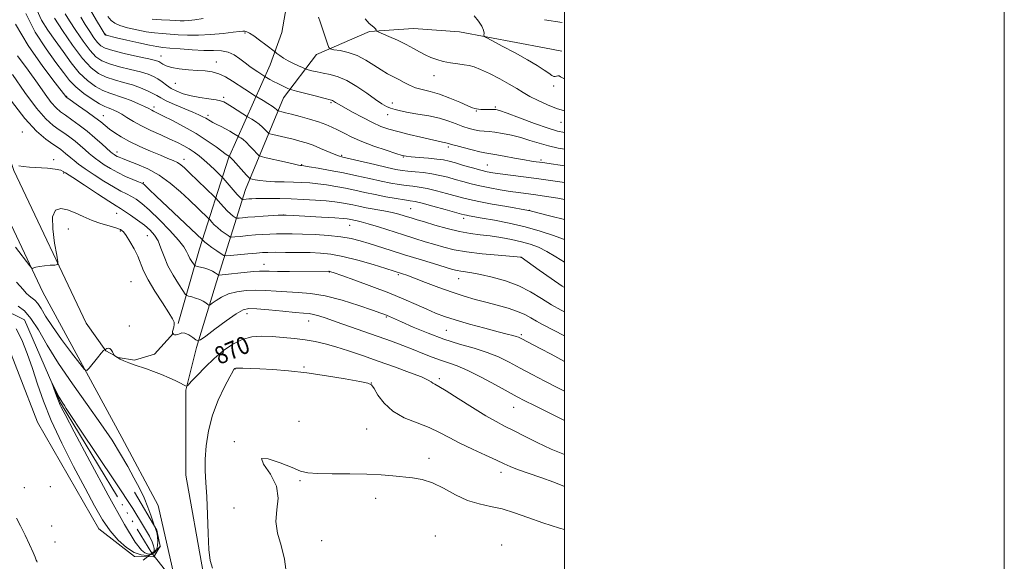
# Model space of a CAD drawing. Extents: x 2134800 to 2137700, y 317300 to 320200.
# Drawn here: x 2137252 to 2137700, y 317734 to 317980 of the extents above; entities that cross this region are included whole.
import ezdxf
from ezdxf.enums import TextEntityAlignment as Align

# ---------------------------------------------------------------- set-up
doc = ezdxf.new("R2010")
doc.units = 0
doc.header["$MEASUREMENT"] = 0
doc.linetypes.add('rvrstm', pattern=[117.1, 50, -3.9, 0.5, -3.9, 0.5, -3.9, 0.5, -3.9, 50])
for name, color, linetype, lineweight in [('DTM HARD BREAKLINE', 7, 'Continuous', 0), ('DTM SPOT ELEVATION', 2, 'Continuous', 13), ('GRID LINE', 7, 'Continuous', 0), ('INDEX CONTOUR', 41, 'Continuous', 13), ('INDEX CONTOUR LABEL', 244, 'Continuous', 0), ('INTERMEDIATE CONTOUR', 44, 'Continuous', 0), ('INTERMEDIATE CONTOUR DEPRESSION', 44, 'Continuous', 0), ('LARGE PIPE END', 7, 'Continuous', 13), ('STREAM - RIVER SINGLE LINE', 142, 'rvrstm', 0), ('STREAM - RIVER SINGLE LINE UNDER ROAD', 9, 'Continuous', 0)]:
    doc.layers.add(name, color=color, linetype=linetype, lineweight=lineweight)
doc.styles.add('Style-ITALICS', font='ITALICS.shx')

msp = doc.modelspace()

# ---------------------------------------------------------------- linework, layer by layer
at = {"layer": 'DTM HARD BREAKLINE', "extrusion": (-0.03022295076870405, 0.004483008766680452, 0.9995331289553292), "elevation": -62273.09557728202, "flags": 128}
msp.add_lwpolyline([(-628164.1197045959, 2066771.717237706), (-628164.1197045958, 2066763.534903076)], dxfattribs=at)
at = {"layer": 'DTM HARD BREAKLINE', "extrusion": (-0.0413763843890349, 0.007774377394661035, 0.9991133838914462), "elevation": -85067.26428681248, "flags": 128}
msp.add_lwpolyline([(-707213.8070357472, 2040241.017742997), (-707213.8070357472, 2040249.093670188)], dxfattribs=at)
at = {"layer": 'DTM HARD BREAKLINE'}
for points in [[(2137324.82, 317620.98, 868.03), (2137332.23, 317621.99, 867.41), (2137335.13, 317624.78, 867.1800000000001), (2137336.35, 317629.88, 866.95), (2137334.43, 317650.96, 867.41), (2137326.86, 317707.96, 868.32), (2137315.22, 317759.34, 868.71), (2137298.68, 317790.33, 868.77), (2137262.83, 317856.34, 871.5), (2137238.67, 317907.36, 873.89), (2137218.7, 317970.83, 876.5), (2137201.38, 318022.88, 878.44), (2137185.84, 318045.32, 878.32), (2137169.64, 318062.66, 878.21), (2137155.97, 318061.18, 879.57), (2137144.28, 318110.29, 880.6), (2137147.47, 318130.71, 881.39), (2137156.35, 318184.59, 882.99), (2137162.97, 318239.64, 883.78), (2137162.17, 318293.68, 888.73), (2137163.96, 318332.33, 888.9), (2137185.82, 318380.3, 888.22), (2137258.51, 318373.95, 887.99), (2137274.97, 318371.97, 887.19)], [(2137322.23, 317837.7, 872.07), (2137313.54, 317828.18, 870.53), (2137304.4, 317825.49, 870.08), (2137297.02, 317826.76, 870.02), (2137291.39, 317829.7, 869.96), (2137282.5, 317842.36, 870.87), (2137249.55, 317911.73, 873.83), (2137228.45, 317975.22, 876.28), (2137215.75, 318031.73, 877.9300000000001), (2137214.05, 318065.89, 879.57), (2137219.97, 318079.44, 880.14), (2137238.99, 318094.47, 882.9300000000001), (2137258.56, 318108.36, 886.4)], [(2137339.14, 318043.76, 900.73), (2137357.83, 318039.46, 900.73), (2137367.35, 318030.77, 900.5600000000001), (2137373.96, 318017.57, 900.45), (2137375.94, 318000.48, 899.82), (2137371.52, 317974.39, 897.26), (2137366.15, 317959.7, 895.16), (2137347.24, 317917.36, 885.83), (2137334.03, 317876.07, 877.13), (2137324.35, 317842.11, 872.13)], [(2137352.02, 317594.82, 866.61), (2137353.36, 317606.74, 866.73), (2137358.22, 317625.42, 867.07), (2137357.37, 317642.5, 867.29), (2137350.29, 317660.82, 867.75), (2137341.53, 317680.87, 867.9200000000001), (2137335.53, 317729.88, 868.32), (2137327.74, 317773.24, 869.1700000000001), (2137327.82, 317811.91, 869.85), (2137332.7, 317831.16, 871.6700000000001), (2137341.74, 317861.15, 875.3100000000001), (2137354.96, 317903.01, 885.04), (2137372.16, 317944.81, 893.1700000000001), (2137387.27, 317964.46, 897.4300000000001), (2137411.34, 317974.86, 899.82), (2137431.27, 317976.23, 900.96), (2137452.28, 317974.73, 901.53), (2137490.84, 317967.47, 903.1800000000001)], [(2137092.02, 317872.12, 877.27), (2137143.99, 317865.97, 875.63), (2137190.02, 317854.66, 873.23), (2137229.64, 317844.63, 870.89), (2137243.61, 317840.3, 870.6), (2137260.43, 317797.3, 869.3100000000001), (2137288.28, 317748.85, 868.79), (2137304.45, 317736.29, 868.26), (2137313.23, 317736.14, 868.61)], [(2137313.23, 317736.14, 868.61), (2137316.15, 317740.95, 868.61), (2137314.65, 317748.26, 868.08), (2137304.41, 317765.44, 867.4)]]:
    msp.add_polyline3d(points, dxfattribs=at)
at = {"layer": 'DTM SPOT ELEVATION'}
for p in [(2137291.31, 317973.56, 894.1), (2137354.7, 317974.16, 895.76), (2137316.49, 317963.69, 892.71), (2137341.64, 317960.97, 892.6), (2137440.62, 317954.86, 899.3000000000001), (2137323.03, 317951.28, 891.1), (2137495.05, 317950.07, 901.52), (2137273.59, 317945.41, 882.1), (2137344.94, 317944.9, 890.3000000000001), (2137313.3, 317940.52, 886.4), (2137393.84, 317942.54, 893.8000000000001), (2137421.76, 317942.4, 896.6), (2137468.61, 317940.56, 898.2), (2137290.36, 317936.68, 882.8000000000001), (2137337.93, 317936.76, 888.4), (2137419.52, 317937.04, 895.3000000000001), (2137459.89, 317938.74, 897.9), (2137498.37, 317933.66, 899.22), (2137253.42, 317929.13, 875.1), (2137447.23, 317922.41, 893.7), (2137296.45, 317920.15, 880.54), (2137398.74, 317918.59, 890.2), (2137426.75, 317917.8, 891.9), (2137267.76, 317916.68, 874.4), (2137326.94, 317916.81, 882.6), (2137380.46, 317914.34, 888.1), (2137464.87, 317914.18, 892.9), (2137489.25, 317916.54, 894.3000000000001), (2137272.2, 317910.49, 873.8000000000001), (2137308.45, 317906.15, 878.1), (2137296.42, 317892.22, 873.2), (2137372.19, 317891.42, 881.99), (2137430.07, 317894.42, 884.96), (2137484, 317893.66, 888.04), (2137402.36, 317886.84, 881.22), (2137454.18, 317889.98, 885.5600000000001), (2137274.31, 317885.16, 870.9), (2137298.09, 317884.17, 871.8000000000001), (2137310.29, 317882.05, 873.1), (2137363.39, 317869.07, 876.7), (2137480.17, 317872.28, 881.99), (2137393.03, 317865.59, 875.9300000000001), (2137424.38, 317864.28, 877.75), (2137302.83, 317861.21, 870.8000000000001), (2137451.86, 317862.51, 879.24), (2137355.69, 317846.68, 871.37), (2137383.68, 317843.25, 871.26), (2137418.96, 317845.15, 873.84), (2137302.13, 317841.06, 870.19), (2137446.34, 317838.98, 875.0500000000001), (2137480.42, 317837.05, 876.26), (2137350.13, 317821.5, 867.95), (2137381.52, 317822.38, 868.12), (2137412.17, 317815.03, 868.01), (2137443.05, 317817.04, 870.32), (2137476.87, 317804.1, 871.2), (2137379.27, 317797.67, 866.69), (2137410.01, 317794.17, 867.02), (2137349.87, 317788.47, 866.03), (2137438.32, 317780.82, 866.52), (2137471.19, 317774.51, 867.46), (2137379.72, 317770.68, 865.86), (2137254.42, 317767.46, 868.8000000000001), (2137266.13, 317767.94, 868.9), (2137414.2, 317762.69, 865.4200000000001), (2137349.69, 317758.2, 866.52), (2137266.85, 317750.14, 868.6), (2137268.37, 317742.83, 868.4), (2137389.52, 317743.47, 865.26), (2137441.31, 317745.51, 864.54), (2137471.49, 317741.48, 864.38)]:
    msp.add_point(p, dxfattribs=at)
at = {"layer": 'GRID LINE', "flags": 128}
for points in [[(2134800, 317300), (2137700, 317300), (2137700, 320200), (2134800, 320200), (2134800, 317300)], [(2135000, 317500), (2137500, 317500), (2137500, 320000), (2135000, 320000), (2135000, 317500)]]:
    msp.add_lwpolyline(points, dxfattribs=at)
at = {"layer": 'INDEX CONTOUR', "flags": 128}
for points, elevation in [([(2137272.865, 317982.981), (2137274.919, 317979.763), (2137277.795, 317975.37), (2137281.085, 317970.551), (2137284.245, 317966.308), (2137286.938, 317963.388), (2137289.65, 317961.515), (2137293.077, 317960.16), (2137297.64, 317958.889), (2137302.675, 317957.659), (2137307.244, 317956.522), (2137310.646, 317955.499), (2137313.11, 317954.483), (2137315.096, 317953.337), (2137317.007, 317951.971), (2137319.008, 317950.484), (2137321.205, 317949.025), (2137323.709, 317947.717), (2137326.65, 317946.588), (2137330.166, 317945.639), (2137334.243, 317944.87), (2137338.296, 317944.267), (2137341.588, 317943.813), (2137343.646, 317943.447), (2137345.052, 317942.94), (2137346.65, 317942.018), (2137349.022, 317940.531), (2137355.908, 317936.161), (2137357.865, 317935.003), (2137359.449, 317933.989), (2137361.123, 317932.769), (2137362.643, 317931.446), (2137363.891, 317930.206), (2137364.777, 317929.252), (2137365.327, 317928.714), (2137366.016, 317928.403), (2137367.436, 317928.053), (2137373.244, 317926.695), (2137376.628, 317925.881), (2137379.687, 317925.1), (2137382.592, 317924.243), (2137385.67, 317923.151), (2137389.106, 317921.746), (2137395.289, 317919.061), (2137397.234, 317918.311), (2137399.225, 317917.755), (2137413.776, 317914.355), (2137419.354, 317913.075), (2137423.298, 317912.227), (2137426.145, 317911.728), (2137428.835, 317911.408), (2137432.098, 317911.11), (2137435.814, 317910.739), (2137439.652, 317910.218), (2137443.347, 317909.494), (2137446.895, 317908.612), (2137450.361, 317907.643), (2137453.833, 317906.647), (2137457.492, 317905.653), (2137461.543, 317904.679), (2137466.086, 317903.752), (2137470.795, 317902.91), (2137475.238, 317902.197), (2137479.144, 317901.634), (2137486.993, 317900.584), (2137491.82, 317899.9), (2137496.996, 317899.101), (2137500, 317898.576)], 890), ([(2137409.357, 317980.583), (2137411.248, 317978.586), (2137412.604, 317977.405), (2137413.505, 317976.677), (2137414.037, 317976.103), (2137414.305, 317975.643), (2137414.417, 317975.321), (2137414.557, 317975.11), (2137415.21, 317974.775), (2137420.063, 317972.676), (2137424.015, 317970.909), (2137427.978, 317969.012), (2137431.322, 317967.226), (2137434.137, 317965.622), (2137436.694, 317964.227), (2137439.239, 317963.06), (2137441.924, 317962.096), (2137444.881, 317961.303), (2137448.152, 317960.651), (2137451.433, 317960.13), (2137454.336, 317959.728), (2137456.656, 317959.383), (2137458.929, 317958.808), (2137461.877, 317957.661), (2137465.96, 317955.736), (2137470.58, 317953.356), (2137474.886, 317950.982), (2137478.273, 317948.957), (2137481.176, 317947.17), (2137484.278, 317945.396), (2137488.076, 317943.484), (2137492.286, 317941.591), (2137496.428, 317939.947), (2137500, 317938.782)], 900), ([(2137251.293, 317963.907), (2137256.128, 317957.289), (2137260.332, 317951.364), (2137263.798, 317946.408), (2137266.576, 317942.641), (2137268.78, 317940.14), (2137270.792, 317938.409), (2137273.061, 317936.806), (2137275.925, 317934.81), (2137279.271, 317932.377), (2137282.872, 317929.578), (2137286.475, 317926.555), (2137289.709, 317923.697), (2137293.609, 317920.163), (2137294.317, 317919.552), (2137294.734, 317919.24), (2137295.226, 317918.91), (2137295.846, 317918.529), (2137296.567, 317918.135), (2137297.459, 317917.727), (2137298.94, 317917.136), (2137301.521, 317916.159), (2137305.519, 317914.611), (2137310.476, 317912.415), (2137315.741, 317909.517), (2137320.751, 317905.946), (2137325.311, 317902.073), (2137329.314, 317898.354), (2137338.009, 317890.05), (2137338.498, 317889.549), (2137339.646, 317888.215), (2137340.726, 317887.07), (2137342.166, 317885.733), (2137343.907, 317884.334), (2137345.649, 317883.052), (2137347.031, 317882.08), (2137347.866, 317881.558), (2137348.662, 317881.413), (2137350.103, 317881.523), (2137352.663, 317881.772), (2137355.993, 317882.083), (2137359.535, 317882.39), (2137362.85, 317882.634), (2137365.984, 317882.808), (2137369.1, 317882.914), (2137372.398, 317882.953), (2137376.201, 317882.913), (2137380.87, 317882.784), (2137386.566, 317882.548), (2137392.661, 317882.166), (2137398.328, 317881.602), (2137402.987, 317880.814), (2137407.039, 317879.798), (2137411.129, 317878.544), (2137421.176, 317875.328), (2137427.282, 317873.4), (2137433.971, 317871.326), (2137440.435, 317869.347), (2137445.692, 317867.75), (2137449.08, 317866.736), (2137451.176, 317866.179), (2137452.867, 317865.869), (2137454.95, 317865.601), (2137457.839, 317865.188), (2137461.855, 317864.45), (2137467.145, 317863.233), (2137473.158, 317861.498), (2137479.171, 317859.233), (2137484.614, 317856.483), (2137489.532, 317853.519), (2137494.126, 317850.664), (2137498.542, 317848.194), (2137500, 317847.496)], 880), ([(2137250.819, 317861), (2137252.309, 317859.223), (2137253.786, 317857.528), (2137255.247, 317855.972), (2137256.64, 317854.689), (2137257.936, 317853.718), (2137259.195, 317852.716), (2137260.501, 317851.254), (2137261.992, 317848.936), (2137264.048, 317845.524), (2137267.105, 317840.817), (2137271.338, 317834.874), (2137275.88, 317828.786), (2137279.598, 317823.902), (2137281.71, 317821.27), (2137282.82, 317820.723), (2137283.881, 317821.791), (2137287.608, 317826.499), (2137289.353, 317828.649), (2137290.379, 317829.831), (2137290.817, 317830.244), (2137290.941, 317830.279), (2137290.997, 317830.272), (2137291.109, 317830.327), (2137291.376, 317830.492), (2137291.861, 317830.767), (2137292.5, 317830.947), (2137293.196, 317830.783), (2137293.856, 317830.124), (2137294.419, 317829.213), (2137295.062, 317827.925), (2137295.226, 317827.687), (2137295.461, 317827.48), (2137295.904, 317827.134), (2137296.676, 317826.626), (2137297.897, 317825.965), (2137299.642, 317825.171), (2137301.821, 317824.292), (2137304.299, 317823.386), (2137309.903, 317821.493), (2137313.151, 317820.318), (2137316.714, 317818.898), (2137320.228, 317817.399), (2137323.241, 317816.043), (2137325.409, 317815.005), (2137326.81, 317814.283), (2137327.63, 317813.83), (2137328.123, 317813.678), (2137328.808, 317814.167), (2137330.273, 317815.718), (2137332.935, 317818.575), (2137336.531, 317822.288), (2137340.631, 317826.231), (2137344.87, 317829.843), (2137349.163, 317832.824), (2137353.492, 317834.939), (2137357.863, 317836.042), (2137362.362, 317836.358), (2137367.098, 317836.203), (2137372.117, 317835.841), (2137377.207, 317835.338), (2137382.093, 317834.708), (2137386.619, 317833.944), (2137391.116, 317832.94), (2137396.034, 317831.571), (2137401.728, 317829.748), (2137408.172, 317827.54), (2137415.241, 317825.053), (2137422.663, 317822.425), (2137429.559, 317819.928), (2137434.904, 317817.863), (2137437.995, 317816.448), (2137439.43, 317815.564), (2137440.135, 317815.007), (2137441, 317814.507), (2137442.79, 317813.532), (2137446.24, 317811.485), (2137451.726, 317808.038), (2137458.204, 317803.933), (2137464.273, 317800.186), (2137468.935, 317797.524), (2137472.786, 317795.53), (2137476.825, 317793.502), (2137481.82, 317790.919), (2137487.627, 317787.979), (2137493.873, 317785.058), (2137500, 317782.546)], 870), ([(2137260.261, 317733.662), (2137260.002, 317734.099), (2137259.783, 317734.5), (2137259.232, 317735.975), (2137258.35, 317738.092), (2137256.77, 317741.643), (2137254.756, 317745.984), (2137252.689, 317750.234), (2137250.866, 317753.673)], 870)]:
    msp.add_lwpolyline(points, dxfattribs=dict(at, elevation=elevation))
at = {"layer": 'INTERMEDIATE CONTOUR', "flags": 128}
for points, elevation in [([(2137259.999, 317984.819), (2137262.241, 317980.056), (2137265.13, 317975.523), (2137268.439, 317970.838), (2137271.969, 317965.77), (2137275.631, 317960.701), (2137279.363, 317956.166), (2137283.094, 317952.592), (2137286.715, 317949.944), (2137290.11, 317948.076), (2137293.222, 317946.81), (2137299.428, 317944.804), (2137302.904, 317943.482), (2137306.269, 317942.055), (2137308.992, 317940.817), (2137310.703, 317939.986), (2137312.348, 317939.106), (2137313.17, 317938.702), (2137314.674, 317937.976), (2137317.413, 317936.622), (2137321.711, 317934.433), (2137326.999, 317931.609), (2137332.482, 317928.448), (2137337.451, 317925.26), (2137341.549, 317922.404), (2137346.172, 317919.04), (2137346.893, 317918.543), (2137347.624, 317918.109), (2137347.729, 317918.017), (2137348.183, 317917.551), (2137349.307, 317916.344), (2137355.462, 317909.621), (2137356.575, 317908.434), (2137357.229, 317907.94), (2137357.986, 317907.716), (2137359.329, 317907.425), (2137361.436, 317907.08), (2137364.408, 317906.778), (2137368.243, 317906.591), (2137372.532, 317906.484), (2137376.763, 317906.393), (2137380.563, 317906.259), (2137384.123, 317906.032), (2137387.772, 317905.665), (2137391.758, 317905.122), (2137396.005, 317904.424), (2137400.359, 317903.601), (2137404.713, 317902.686), (2137409.163, 317901.719), (2137413.852, 317900.742), (2137418.794, 317899.803), (2137423.482, 317898.978), (2137427.28, 317898.357), (2137429.858, 317897.958), (2137432.126, 317897.536), (2137435.304, 317896.777), (2137440.161, 317895.491), (2137445.671, 317893.985), (2137453.145, 317891.911), (2137454.534, 317891.542), (2137455.426, 317891.348), (2137456.665, 317891.119), (2137462.569, 317890.069), (2137468.112, 317889.057), (2137474.898, 317887.698), (2137482.103, 317886.027), (2137488.961, 317884.112), (2137494.933, 317882.184), (2137499.535, 317880.505), (2137500, 317880.316)], 886), ([(2137284.469, 317984.606), (2137287.168, 317979.842), (2137289.292, 317976.338), (2137291.138, 317973.383), (2137291.212, 317973.31), (2137291.337, 317973.252), (2137291.582, 317973.185), (2137296.331, 317972.081), (2137300.991, 317970.985), (2137306.435, 317969.726), (2137311.306, 317968.652), (2137314.682, 317968.013), (2137317.368, 317967.669), (2137320.603, 317967.378), (2137325.259, 317966.97), (2137330.729, 317966.545), (2137336.047, 317966.273), (2137340.452, 317966.227), (2137344.03, 317966.117), (2137347.08, 317965.553), (2137349.853, 317964.276), (2137352.413, 317962.528), (2137354.782, 317960.68), (2137356.96, 317959.041), (2137358.899, 317957.669), (2137360.532, 317956.564), (2137363.701, 317954.5), (2137366.037, 317953.135), (2137367.718, 317952.189), (2137369.586, 317951.193), (2137371.417, 317950.292), (2137373.015, 317949.557), (2137374.196, 317949.036), (2137374.948, 317948.727), (2137375.978, 317948.412), (2137378.166, 317947.823), (2137386.606, 317945.583), (2137390.573, 317944.541), (2137394.023, 317943.641), (2137394.5, 317943.456), (2137394.916, 317943.207), (2137395.837, 317942.59), (2137396.408, 317942.253), (2137403.629, 317938.26), (2137408.227, 317935.776), (2137412.74, 317933.473), (2137416.543, 317931.777), (2137420.12, 317930.517), (2137424.233, 317929.371), (2137429.338, 317928.105), (2137434.674, 317926.842), (2137444.548, 317924.536), (2137446.063, 317924.248), (2137446.706, 317924.108), (2137447.334, 317923.925), (2137448.419, 317923.597), (2137450.531, 317923.006), (2137453.973, 317922.101), (2137457.97, 317921.094), (2137461.48, 317920.261), (2137463.82, 317919.785), (2137468.398, 317919.04), (2137472.505, 317918.285), (2137477.339, 317917.368), (2137481.791, 317916.539), (2137485.011, 317915.988), (2137487.172, 317915.665), (2137490.089, 317915.277), (2137491.923, 317915.013), (2137500, 317913.83)], 894), ([(2137255.101, 317983.092), (2137259.324, 317974.524), (2137264.236, 317966.97), (2137268.77, 317960.79), (2137272.17, 317956.18), (2137274.922, 317952.691), (2137277.831, 317949.709), (2137281.441, 317946.783), (2137285.282, 317944.107), (2137288.627, 317942.034), (2137290.947, 317940.799), (2137292.505, 317940.153), (2137293.761, 317939.727), (2137295.113, 317939.197), (2137296.714, 317938.428), (2137298.658, 317937.328), (2137301.041, 317935.841), (2137303.977, 317934.04), (2137307.586, 317932.036), (2137311.874, 317929.941), (2137316.4, 317927.885), (2137320.608, 317925.996), (2137324.078, 317924.369), (2137326.909, 317922.916), (2137329.337, 317921.516), (2137331.582, 317920.044), (2137333.808, 317918.383), (2137336.168, 317916.415), (2137338.72, 317914.121), (2137341.139, 317911.856), (2137344.078, 317909.032), (2137344.79, 317908.272), (2137349.357, 317902.888), (2137351.14, 317900.847), (2137352.33, 317899.572), (2137352.995, 317898.944), (2137353.324, 317898.691), (2137353.496, 317898.583), (2137353.66, 317898.553), (2137353.958, 317898.576), (2137355.322, 317898.7), (2137356.405, 317898.784), (2137357.793, 317898.871), (2137359.699, 317898.946), (2137362.377, 317898.995), (2137366.012, 317899.002), (2137370.499, 317898.945), (2137375.665, 317898.808), (2137381.267, 317898.577), (2137386.802, 317898.269), (2137391.7, 317897.906), (2137395.549, 317897.508), (2137398.583, 317897.071), (2137401.196, 317896.588), (2137403.758, 317896.051), (2137406.552, 317895.454), (2137409.839, 317894.79), (2137417.86, 317893.296), (2137421.642, 317892.534), (2137424.674, 317891.807), (2137427.049, 317891.134), (2137430.784, 317889.967), (2137433.007, 317889.293), (2137436.305, 317888.311), (2137441.068, 317886.915), (2137446.683, 317885.369), (2137452.282, 317884.019), (2137457.216, 317883.112), (2137461.707, 317882.5), (2137466.2, 317881.927), (2137470.998, 317881.194), (2137475.865, 317880.3), (2137480.429, 317879.298), (2137484.444, 317878.195), (2137488.163, 317876.816), (2137491.968, 317874.943), (2137496.105, 317872.487), (2137500, 317870.056)], 884), ([(2137268.108, 317980.887), (2137271.769, 317975.359), (2137276.339, 317968.71), (2137280.894, 317962.625), (2137284.746, 317958.401), (2137288.149, 317955.781), (2137291.594, 317954.118), (2137295.438, 317952.848), (2137299.516, 317951.721), (2137303.532, 317950.575), (2137307.211, 317949.299), (2137310.371, 317947.982), (2137312.853, 317946.769), (2137314.657, 317945.742), (2137316.417, 317944.714), (2137318.927, 317943.44), (2137322.687, 317941.767), (2137330.967, 317938.269), (2137333.778, 317937.03), (2137335.61, 317936.145), (2137336.845, 317935.465), (2137338.855, 317934.223), (2137340.135, 317933.513), (2137341.844, 317932.665), (2137343.843, 317931.7), (2137345.918, 317930.644), (2137347.867, 317929.552), (2137349.52, 317928.552), (2137351.751, 317927.144), (2137352.133, 317926.919), (2137352.797, 317926.511), (2137353.816, 317925.77), (2137355.215, 317924.556), (2137356.952, 317922.832), (2137358.713, 317920.968), (2137360.12, 317919.436), (2137361.009, 317918.56), (2137362.09, 317918.063), (2137364.29, 317917.519), (2137372.731, 317915.573), (2137376.676, 317914.679), (2137378.983, 317914.178), (2137379.971, 317913.992), (2137380.577, 317913.937), (2137381.534, 317913.794), (2137383.844, 317913.423), (2137387.966, 317912.737), (2137393.426, 317911.777), (2137399.522, 317910.614), (2137405.622, 317909.329), (2137411.399, 317908.049), (2137416.603, 317906.907), (2137421.046, 317906.014), (2137424.814, 317905.353), (2137428.058, 317904.883), (2137430.978, 317904.535), (2137433.97, 317904.137), (2137437.479, 317903.498), (2137441.753, 317902.493), (2137446.283, 317901.299), (2137453.585, 317899.262), (2137456.785, 317898.465), (2137461.092, 317897.567), (2137467.167, 317896.441), (2137473.797, 317895.273), (2137483.673, 317893.567), (2137483.997, 317893.499), (2137485.539, 317893.08), (2137488.515, 317892.292), (2137493.818, 317890.919), (2137500, 317889.419)], 888), ([(2137280.016, 317981.411), (2137282.106, 317978.051), (2137284.148, 317974.876), (2137286.043, 317972.068), (2137287.692, 317969.846), (2137289.157, 317968.332), (2137291.155, 317967.244), (2137294.56, 317966.202), (2137299.841, 317964.932), (2137305.832, 317963.598), (2137310.956, 317962.468), (2137314.048, 317961.73), (2137315.576, 317961.225), (2137316.419, 317960.717), (2137317.369, 317960.03), (2137318.876, 317959.245), (2137321.304, 317958.508), (2137324.846, 317957.934), (2137329.005, 317957.519), (2137333.11, 317957.229), (2137336.652, 317956.989), (2137339.769, 317956.573), (2137342.761, 317955.714), (2137345.848, 317954.241), (2137348.961, 317952.369), (2137354.654, 317948.632), (2137359.433, 317945.562), (2137360.116, 317945.146), (2137362.934, 317943.495), (2137365.083, 317942.208), (2137367.03, 317940.982), (2137368.335, 317940.06), (2137369.069, 317939.442), (2137369.638, 317938.868), (2137369.892, 317938.754), (2137370.417, 317938.625), (2137371.434, 317938.386), (2137373.189, 317937.956), (2137375.933, 317937.257), (2137379.751, 317936.249), (2137384.066, 317935.05), (2137388.137, 317933.814), (2137391.421, 317932.65), (2137394.164, 317931.477), (2137396.808, 317930.166), (2137399.771, 317928.617), (2137403.359, 317926.845), (2137407.854, 317924.891), (2137413.305, 317922.833), (2137418.838, 317920.921), (2137423.352, 317919.437), (2137426.134, 317918.575), (2137428.042, 317918.16), (2137430.33, 317917.926), (2137433.877, 317917.653), (2137438.094, 317917.313), (2137442.023, 317916.925), (2137444.997, 317916.492), (2137447.514, 317915.926), (2137450.363, 317915.121), (2137454.077, 317914.032), (2137458.167, 317912.846), (2137461.889, 317911.811), (2137464.769, 317911.104), (2137467.427, 317910.61), (2137470.755, 317910.144), (2137481.397, 317908.805), (2137488.307, 317907.903), (2137495.759, 317906.874), (2137500, 317906.268)], 892), ([(2137292.41, 317981.659), (2137293.849, 317979.868), (2137295.453, 317978.645), (2137297.812, 317977.648), (2137301.31, 317976.616), (2137305.506, 317975.618), (2137309.754, 317974.806), (2137313.563, 317974.282), (2137317.068, 317973.959), (2137324.321, 317973.419), (2137328.574, 317973.211), (2137333.534, 317973.222), (2137339.215, 317973.541), (2137344.832, 317974.038), (2137349.399, 317974.527), (2137352.22, 317974.854), (2137353.718, 317974.999), (2137354.609, 317974.975), (2137355.528, 317974.755), (2137356.812, 317974.149), (2137358.718, 317972.929), (2137361.353, 317971.001), (2137364.173, 317968.828), (2137368.511, 317965.426), (2137369.243, 317964.89), (2137370.483, 317964.004), (2137372.238, 317962.833), (2137374.393, 317961.548), (2137376.785, 317960.31), (2137379.063, 317959.244), (2137380.826, 317958.463), (2137381.839, 317958.029), (2137382.525, 317957.785), (2137383.475, 317957.524), (2137385.146, 317957.087), (2137387.486, 317956.52), (2137390.311, 317955.92), (2137393.483, 317955.297), (2137397.048, 317954.33), (2137401.096, 317952.61), (2137405.606, 317949.921), (2137410.105, 317946.805), (2137414.012, 317944), (2137416.912, 317942.066), (2137419.078, 317940.86), (2137420.951, 317940.066), (2137422.963, 317939.408), (2137425.489, 317938.782), (2137428.893, 317938.12), (2137433.362, 317937.368), (2137438.369, 317936.483), (2137443.209, 317935.428), (2137447.331, 317934.199), (2137450.798, 317932.923), (2137453.825, 317931.759), (2137456.588, 317930.838), (2137459.114, 317930.177), (2137461.392, 317929.765), (2137463.474, 317929.565), (2137465.676, 317929.417), (2137468.378, 317929.143), (2137471.841, 317928.593), (2137475.852, 317927.763), (2137480.079, 317926.684), (2137484.261, 317925.411), (2137488.431, 317924.085), (2137492.69, 317922.871), (2137497.101, 317921.906), (2137500, 317921.452)], 896), ([(2137312.544, 317980.528), (2137316.78, 317980.247), (2137320.519, 317980.025), (2137323.237, 317979.853), (2137325.245, 317979.753), (2137327.057, 317979.753), (2137329.161, 317979.886), (2137331.908, 317980.212), (2137335.622, 317980.793)], 898), ([(2137388.077, 317981.359), (2137388.879, 317979.316), (2137390.007, 317976.08), (2137391.224, 317972.422), (2137392.224, 317969.362), (2137392.858, 317967.647), (2137393.625, 317966.939), (2137395.184, 317966.632), (2137397.99, 317966.19), (2137401.692, 317965.363), (2137405.74, 317963.968), (2137409.662, 317961.931), (2137413.314, 317959.593), (2137416.63, 317957.401), (2137419.575, 317955.687), (2137424.671, 317953.071), (2137427.037, 317951.756), (2137429.485, 317950.463), (2137432.188, 317949.339), (2137435.305, 317948.455), (2137438.924, 317947.564), (2137443.112, 317946.343), (2137447.797, 317944.602), (2137452.346, 317942.693), (2137455.982, 317941.104), (2137458.164, 317940.196), (2137459.294, 317939.819), (2137460.005, 317939.694), (2137460.831, 317939.596), (2137461.896, 317939.503), (2137463.223, 317939.447), (2137464.786, 317939.446), (2137467.723, 317939.489), (2137468.804, 317939.404), (2137470.487, 317938.926), (2137473.875, 317937.715), (2137479.598, 317935.602), (2137486.405, 317933.111), (2137492.579, 317930.937), (2137496.887, 317929.612), (2137500, 317929.014)], 898), ([(2137458.933, 317981.994), (2137460.851, 317979.603), (2137462.434, 317977.27), (2137463.235, 317975.429), (2137463.433, 317974.121), (2137463.36, 317973.283), (2137463.43, 317972.774), (2137464.369, 317972.114), (2137466.982, 317970.734), (2137471.715, 317968.269), (2137477.58, 317965.154), (2137483.231, 317962.023), (2137487.594, 317959.401), (2137490.689, 317957.369), (2137492.808, 317955.898), (2137494.228, 317954.951), (2137495.169, 317954.465), (2137495.833, 317954.371), (2137496.398, 317954.563), (2137496.941, 317954.796), (2137497.511, 317954.787), (2137498.253, 317954.324), (2137499.681, 317953.465), (2137500, 317953.333)], 902), ([(2137250.344, 317978.272), (2137256.154, 317968.457), (2137262.822, 317958.976), (2137268.467, 317951.532), (2137273.256, 317945.278), (2137273.448, 317945.098), (2137274.157, 317944.588), (2137279.063, 317941.156), (2137282.887, 317938.445), (2137286.477, 317935.828), (2137289.154, 317933.761), (2137291.204, 317932.101), (2137293.153, 317930.553), (2137295.473, 317928.868), (2137298.419, 317926.992), (2137302.195, 317924.92), (2137306.842, 317922.685), (2137311.77, 317920.502), (2137316.227, 317918.624), (2137319.635, 317917.23), (2137322.112, 317916.186), (2137323.946, 317915.281), (2137325.464, 317914.278), (2137327.134, 317912.854), (2137329.462, 317910.656), (2137340.782, 317899.792), (2137341.611, 317898.942), (2137343.518, 317896.709), (2137345.042, 317894.979), (2137346.653, 317893.29), (2137348.118, 317891.953), (2137349.322, 317890.998), (2137350.177, 317890.386), (2137350.682, 317890.07), (2137351.161, 317889.983), (2137352.03, 317890.049), (2137353.629, 317890.203), (2137356.017, 317890.413), (2137359.182, 317890.657), (2137362.987, 317890.912), (2137369.795, 317891.321), (2137371.635, 317891.408), (2137373.457, 317891.379), (2137376.804, 317891.208), (2137389.563, 317890.505), (2137395.626, 317890.149), (2137399.34, 317889.893), (2137401.162, 317889.718), (2137402.033, 317889.575), (2137405.664, 317888.83), (2137407.588, 317888.365), (2137410.739, 317887.472), (2137415.405, 317886.029), (2137426.737, 317882.419), (2137431.963, 317880.782), (2137436.669, 317879.337), (2137440.998, 317878.03), (2137445.182, 317876.818), (2137449.793, 317875.705), (2137455.489, 317874.71), (2137462.555, 317873.854), (2137469.779, 317873.171), (2137480.216, 317872.298), (2137480.251, 317872.278), (2137488.471, 317866.423), (2137493.924, 317862.574), (2137498.89, 317859.149), (2137500, 317858.46)], 882), ([(2137248.975, 317955.387), (2137254.631, 317947.152), (2137259.897, 317940.003), (2137264.112, 317935.183), (2137267.427, 317932.23), (2137270.194, 317930.262), (2137272.72, 317928.526), (2137275.124, 317926.794), (2137277.475, 317924.972), (2137279.806, 317923.016), (2137281.986, 317921.097), (2137283.848, 317919.437), (2137285.313, 317918.17), (2137286.69, 317917.083), (2137288.378, 317915.873), (2137290.686, 317914.321), (2137293.567, 317912.539), (2137296.878, 317910.719), (2137300.421, 317909.042), (2137303.732, 317907.632), (2137306.291, 317906.603), (2137307.746, 317906.003), (2137308.436, 317905.642), (2137308.873, 317905.264), (2137309.587, 317904.565), (2137311.184, 317903.024), (2137314.29, 317900.069), (2137335.384, 317880.156), (2137335.776, 317879.721), (2137336.41, 317879.16), (2137337.679, 317878.176), (2137339.696, 317876.715), (2137341.976, 317875.106), (2137343.884, 317873.775), (2137345.05, 317873.045), (2137346.163, 317872.843), (2137348.175, 317872.995), (2137355.966, 317873.754), (2137359.875, 317874.121), (2137362.687, 317874.355), (2137365.146, 317874.469), (2137368.366, 317874.504), (2137373.113, 317874.493), (2137378.756, 317874.443), (2137384.313, 317874.353), (2137389.121, 317874.18), (2137393.79, 317873.702), (2137399.238, 317872.657), (2137405.993, 317870.914), (2137412.983, 317868.892), (2137418.738, 317867.143), (2137426.282, 317864.796), (2137428.367, 317864.075), (2137431.794, 317862.801), (2137436.853, 317860.85), (2137442.871, 317858.552), (2137448.94, 317856.347), (2137454.37, 317854.57), (2137459.343, 317853.129), (2137464.258, 317851.826), (2137469.366, 317850.497), (2137474.333, 317849.109), (2137478.667, 317847.665), (2137482.041, 317846.17), (2137484.755, 317844.657), (2137487.265, 317843.162), (2137489.963, 317841.695), (2137500, 317836.595)], 878), ([(2137248.484, 317943.271), (2137254.567, 317935.304), (2137259.843, 317929.614), (2137264.111, 317925.975), (2137267.327, 317923.719), (2137269.516, 317922.242), (2137270.977, 317921.212), (2137272.078, 317920.365), (2137273.136, 317919.478), (2137275.521, 317917.412), (2137277.017, 317916.177), (2137279.064, 317914.613), (2137282.022, 317912.505), (2137286.061, 317909.766), (2137290.597, 317906.821), (2137294.856, 317904.22), (2137298.246, 317902.366), (2137300.902, 317901.056), (2137303.139, 317899.937), (2137305.3, 317898.638), (2137307.844, 317896.705), (2137311.26, 317893.673), (2137315.771, 317889.323), (2137320.556, 317884.442), (2137324.529, 317880.073), (2137326.907, 317876.988), (2137328.106, 317874.912), (2137328.843, 317873.302), (2137329.68, 317871.74), (2137330.562, 317870.313), (2137331.279, 317869.232), (2137331.718, 317868.633), (2137332.166, 317868.348), (2137333.005, 317868.13), (2137334.492, 317867.78), (2137336.381, 317867.272), (2137338.298, 317866.623), (2137339.926, 317865.873), (2137341.181, 317865.14), (2137342.034, 317864.566), (2137342.547, 317864.257), (2137343.138, 317864.183), (2137344.312, 317864.279), (2137355.75, 317865.426), (2137358.772, 317865.71), (2137361.334, 317865.891), (2137363.404, 317865.935), (2137365.778, 317865.893), (2137369.453, 317865.838), (2137375, 317865.826), (2137392.812, 317865.881), (2137393.055, 317865.86), (2137393.273, 317865.819), (2137393.714, 317865.687), (2137395.195, 317865.18), (2137398.675, 317863.958), (2137404.722, 317861.809), (2137412.333, 317859.031), (2137420.111, 317856.049), (2137426.914, 317853.23), (2137432.613, 317850.718), (2137437.332, 317848.593), (2137441.329, 317846.883), (2137445.368, 317845.368), (2137450.346, 317843.768), (2137456.787, 317841.904), (2137463.719, 317840.002), (2137469.794, 317838.391), (2137473.988, 317837.312), (2137476.557, 317836.662), (2137478.079, 317836.253), (2137479.132, 317835.888), (2137480.307, 317835.333), (2137489.261, 317830.637), (2137493.953, 317828.151), (2137500, 317824.929)], 876), ([(2137251.917, 317913.837), (2137253.896, 317913.508), (2137256.785, 317913.24), (2137264.872, 317912.718), (2137268.463, 317912.366), (2137270.916, 317911.821), (2137273.155, 317910.684), (2137276.47, 317908.487), (2137281.673, 317905.019), (2137287.656, 317901.078), (2137292.833, 317897.721), (2137296.072, 317895.69), (2137298.072, 317894.48), (2137299.986, 317893.272), (2137302.68, 317891.445), (2137305.866, 317889.165), (2137308.969, 317886.793), (2137311.528, 317884.578), (2137313.548, 317882.309), (2137315.155, 317879.661), (2137316.505, 317876.393), (2137317.897, 317872.586), (2137319.662, 317868.402), (2137321.981, 317864.076), (2137324.424, 317860.123), (2137326.409, 317857.13), (2137327.548, 317855.489), (2137328.239, 317854.823), (2137329.071, 317854.56), (2137330.482, 317854.226), (2137332.282, 317853.727), (2137334.127, 317853.066), (2137335.722, 317852.27), (2137336.973, 317851.477), (2137337.835, 317850.848), (2137338.342, 317850.539), (2137338.852, 317850.671), (2137339.802, 317851.354), (2137341.539, 317852.618), (2137344.054, 317854.155), (2137347.248, 317855.573), (2137351.012, 317856.557), (2137355.194, 317857.096), (2137359.633, 317857.251), (2137364.2, 317857.105), (2137368.894, 317856.806), (2137373.749, 317856.518), (2137378.857, 317856.307), (2137384.539, 317855.852), (2137391.183, 317854.733), (2137398.875, 317852.717), (2137406.516, 317850.306), (2137412.708, 317848.192), (2137416.454, 317846.887), (2137418.347, 317846.208), (2137419.38, 317845.797), (2137420.495, 317845.306), (2137425.852, 317842.896), (2137431.211, 317840.534), (2137437.934, 317837.739), (2137445.203, 317835.036), (2137452.304, 317832.811), (2137458.93, 317830.909), (2137464.875, 317829.032), (2137470.057, 317826.932), (2137474.877, 317824.554), (2137479.855, 317821.888), (2137485.356, 317818.962), (2137491.112, 317815.957), (2137496.698, 317813.091), (2137500, 317811.435)], 874), ([(2137250.395, 317876.871), (2137256.824, 317868.311), (2137257.764, 317867.235), (2137258.143, 317867.216), (2137258.667, 317867.474), (2137259.641, 317867.8), (2137261.27, 317868.127), (2137263.615, 317868.398), (2137266.164, 317868.603), (2137268.264, 317868.74), (2137269.4, 317868.974), (2137269.617, 317870.137), (2137269.103, 317873.225), (2137268.126, 317878.741), (2137267.282, 317885.217), (2137267.247, 317890.692), (2137268.526, 317893.66), (2137270.903, 317894.436), (2137273.99, 317893.791), (2137277.453, 317892.419), (2137281.189, 317890.726), (2137285.15, 317889.039), (2137289.218, 317887.624), (2137293.003, 317886.497), (2137296.043, 317885.61), (2137298.049, 317884.85), (2137299.424, 317883.839), (2137300.74, 317882.13), (2137302.419, 317879.439), (2137304.265, 317876.123), (2137305.933, 317872.701), (2137308.608, 317866.143), (2137310.658, 317862.028), (2137313.733, 317856.863), (2137317.18, 317851.481), (2137320.099, 317846.996), (2137321.803, 317844.212), (2137322.478, 317842.685), (2137322.529, 317841.66), (2137322.313, 317840.545), (2137321.77, 317838.435), (2137321.683, 317837.823), (2137321.71, 317837.503), (2137321.776, 317837.36), (2137321.831, 317837.29), (2137321.943, 317837.236), (2137322.206, 317837.149), (2137322.69, 317837.014), (2137323.354, 317836.945), (2137324.132, 317837.084), (2137324.991, 317837.485), (2137326.035, 317837.84), (2137327.403, 317837.749), (2137329.143, 317836.96), (2137330.939, 317835.798), (2137332.385, 317834.735), (2137333.306, 317834.226), (2137334.462, 317834.656), (2137336.843, 317836.398), (2137341.047, 317839.572), (2137346.106, 317843.319), (2137350.66, 317846.53), (2137353.807, 317848.357), (2137356.495, 317848.981), (2137360.13, 317848.844), (2137365.629, 317848.345), (2137371.953, 317847.727), (2137377.574, 317847.193), (2137381.369, 317846.881), (2137383.841, 317846.647), (2137385.894, 317846.286), (2137388.347, 317845.611), (2137391.657, 317844.52), (2137396.196, 317842.936), (2137421.307, 317834.058), (2137426.487, 317832.181), (2137431.208, 317830.384), (2137435.652, 317828.582), (2137439.822, 317826.877), (2137443.674, 317825.414), (2137447.28, 317824.224), (2137451.177, 317822.876), (2137456.021, 317820.823), (2137462.154, 317817.746), (2137468.672, 317814.227), (2137474.356, 317811.076), (2137478.437, 317808.839), (2137481.936, 317807.008), (2137486.322, 317804.812), (2137500, 317798.072)], 872), ([(2137251.635, 317849.967), (2137254.378, 317847.853), (2137257.395, 317844.473), (2137260.769, 317839.205), (2137264.814, 317832.226), (2137269.909, 317823.907), (2137276.205, 317814.697), (2137282.964, 317805.319), (2137289.223, 317796.571), (2137294.242, 317789.063), (2137298.174, 317782.668), (2137301.397, 317777.074), (2137304.217, 317772.001), (2137306.689, 317767.304), (2137308.798, 317762.868), (2137310.531, 317758.666), (2137311.861, 317755.022), (2137313.251, 317750.878), (2137313.477, 317750.245), (2137313.884, 317749.38), (2137314.21, 317748.492), (2137314.565, 317747.128), (2137314.887, 317745.247), (2137315.068, 317743.105), (2137314.988, 317741.025), (2137314.534, 317739.285), (2137313.618, 317737.955), (2137312.16, 317737.057)], 868), ([(2137312.16, 317737.057), (2137310.102, 317736.647), (2137307.48, 317736.92), (2137304.348, 317738.107), (2137300.802, 317740.379), (2137297.062, 317743.676), (2137293.382, 317747.877), (2137289.898, 317752.957), (2137286.253, 317759.266), (2137281.97, 317767.257), (2137276.796, 317777.089), (2137271.375, 317787.767), (2137266.573, 317798.012), (2137263.018, 317806.85), (2137260.38, 317814.537), (2137258.087, 317821.637), (2137255.681, 317828.517), (2137253.168, 317834.745), (2137250.665, 317839.692)], 868), ([(2137340.003, 317730.943), (2137338.946, 317734.454), (2137338.326, 317739.357), (2137337.919, 317746.673), (2137337.605, 317755.246), (2137337.293, 317763.371), (2137336.933, 317769.806), (2137336.658, 317775.151), (2137336.646, 317780.47), (2137337.072, 317786.584), (2137338.107, 317793.354), (2137339.92, 317800.399), (2137342.535, 317807.282), (2137345.386, 317813.342), (2137347.761, 317817.863), (2137349.132, 317820.371), (2137349.71, 317821.37), (2137349.89, 317821.606), (2137350.054, 317821.7), (2137350.542, 317821.77), (2137351.684, 317821.81), (2137353.777, 317821.806), (2137357, 317821.726), (2137361.499, 317821.535), (2137367.371, 317821.184), (2137374.513, 317820.587), (2137382.768, 317819.647), (2137391.766, 317818.341), (2137400.278, 317816.94), (2137406.86, 317815.787), (2137410.543, 317815.05), (2137412.253, 317814.198), (2137413.389, 317812.523), (2137415.152, 317809.568), (2137417.935, 317805.882), (2137421.933, 317802.265), (2137427.166, 317799.333), (2137432.967, 317796.952), (2137438.497, 317794.808), (2137443.187, 317792.627), (2137447.55, 317790.295), (2137452.369, 317787.74), (2137458.12, 317784.962), (2137464.048, 317782.257), (2137469.089, 317779.989), (2137472.572, 317778.392), (2137475.358, 317777.157), (2137478.697, 317775.841), (2137483.49, 317774.112), (2137489.241, 317772.077), (2137495.101, 317769.954), (2137500, 317768.077)], 868), ([(2137373.531, 317728.117), (2137372.744, 317735.058), (2137371.191, 317741.256), (2137369.538, 317746.852), (2137368.685, 317752.158), (2137369.136, 317757.444), (2137369.781, 317762.8), (2137369.111, 317768.264), (2137366.287, 317773.698), (2137363.161, 317778.22), (2137362.258, 317780.765), (2137365.288, 317780.663), (2137370.713, 317778.843), (2137376.182, 317776.629), (2137380.02, 317775.088), (2137383.266, 317774.253), (2137387.638, 317773.899), (2137394.314, 317773.809), (2137402.326, 317773.8), (2137410.17, 317773.695), (2137416.67, 317773.371), (2137421.978, 317772.909), (2137430.91, 317772.005), (2137435.275, 317771.253), (2137439.931, 317769.741), (2137445.052, 317767.23), (2137450.464, 317764.301), (2137455.906, 317761.74), (2137461.189, 317760.099), (2137466.401, 317759.001), (2137471.701, 317757.833), (2137477.263, 317756.126), (2137483.321, 317753.96), (2137490.125, 317751.556), (2137497.672, 317749.143), (2137500, 317748.45)], 866)]:
    msp.add_lwpolyline(points, dxfattribs=dict(at, elevation=elevation))
at = {"layer": 'INTERMEDIATE CONTOUR DEPRESSION', "elevation": 866, "flags": 128}
msp.add_lwpolyline([(2137312.274, 317737.426), (2137311.456, 317737.263), (2137310.413, 317737.372), (2137309.169, 317737.844), (2137307.58, 317739.083), (2137304.838, 317742.745), (2137299.97, 317750.798), (2137292.53, 317764.167), (2137284.175, 317779.616), (2137277.093, 317792.865), (2137272.919, 317800.702), (2137271.091, 317804.171), (2137270.497, 317805.386), (2137270.187, 317806.159), (2137269.352, 317808.503), (2137268.598, 317810.537), (2137266.693, 317815.576), (2137266.726, 317815.589), (2137268.057, 317812.873), (2137269.151, 317810.686), (2137270.239, 317808.621), (2137271.142, 317807.075), (2137271.892, 317805.923), (2137272.576, 317804.905), (2137273.461, 317803.525), (2137275.531, 317800.338), (2137279.956, 317793.655), (2137287.334, 317782.615), (2137295.982, 317769.638), (2137303.651, 317757.966), (2137308.616, 317750.084), (2137311.266, 317745.47), (2137312.516, 317742.841), (2137313.147, 317741.101), (2137313.404, 317739.883), (2137313.399, 317739.004), (2137313.218, 317738.312), (2137312.854, 317737.783), (2137312.274, 317737.426)], dxfattribs=at)
at = {"layer": 'LARGE PIPE END', "elevation": 864.6800000000001, "flags": 128}
msp.add_lwpolyline([(2137308.42, 317734.57), (2137316.28, 317740.77)], dxfattribs=at)
at = {"layer": 'STREAM - RIVER SINGLE LINE'}
msp.add_polyline3d([(2137243.71, 317849.16, 866.73), (2137254.43, 317843.86, 866.5), (2137270.85, 317806.05, 865.82), (2137312.35, 317737.67, 864.6800000000001)], dxfattribs=at)
at = {"layer": 'STREAM - RIVER SINGLE LINE UNDER ROAD', "extrusion": (0.01327816957592207, -0.0168454390142295, 0.9997699342334371), "elevation": 23891.6463442371, "flags": 128}
msp.add_lwpolyline([(1875244.014625489, -1073289.863418682), (1875244.014625489, -1073353.734541265)], dxfattribs=at)

# ---------------------------------------------------------------- texts
at = {"layer": 'INDEX CONTOUR LABEL', "style": 'Style-ITALICS', "width": 0.8749999999999999}
msp.add_text('870', height=8.000000000000002, rotation=22.89999944113848, dxfattribs=at).set_placement((2137341.493, 317826.966, 870), align=Align.MIDDLE_LEFT)

doc.saveas('drawing.dxf')
